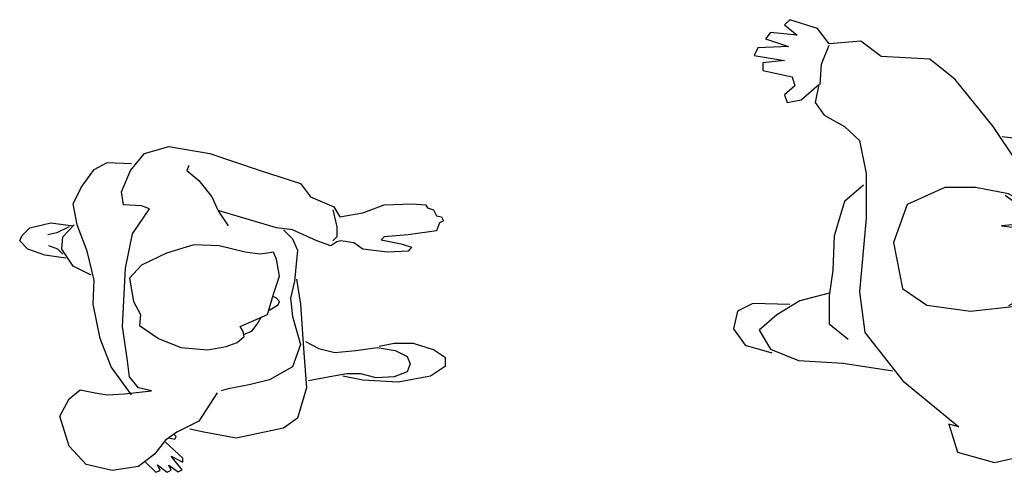
# Model space of a CAD drawing. Units: millimetres. Extents: x 1414 to 7078, y -1019 to 3783.
# Drawn here: x 2226 to 2372, y 1259 to 1326 of the extents above; entities that cross this region are included whole.
import ezdxf

# ---------------------------------------------------------------- set-up
doc = ezdxf.new("R2010")
doc.units = ezdxf.units.MM
doc.layers.add('$$ www.Tcetveli.org', color=7, linetype='Continuous')
doc.layers.add('PislikMimar.com - DIENHOA', color=3, linetype='Continuous')

# ---------------------------------------------------------------- blocks, each defined once
blk = doc.blocks.new('n47')
at = {"layer": 'PislikMimar.com - DIENHOA'}
for p, q in [((-238.2, 333.2), (-245.1, 326.3)), ((-200.5, 321.2), (-238.2, 333.2)), ((-245.1, 326.3), (-227.9, 312.6)), ((-185, 300.6), (-200.5, 321.2)), ((-263.9, 316.1), (-270.8, 307.5)), ((-270.8, 307.5), (-239.9, 297.2)), ((-227.9, 312.6), (-263.9, 316.1)), ((-281.1, 295.5), (-286.2, 285.2)), ((-239.9, 297.2), (-281.1, 295.5)), ((-195.3, 273.2), (-185, 298.9)), ((-142.2, 304.1), (-185, 300.6)), ((-114.7, 283.5), (-142.2, 304.1)), ((-286.2, 285.2), (-245.1, 278.4)), ((-49.5, 280.1), (-114.7, 283.5)), ((-15.2, 252.7), (-49.5, 280.1)), ((-245.1, 278.4), (-274.2, 274.9)), ((-274.2, 274.9), (-274.2, 264.6)), ((-197, 245.8), (-195.3, 273.2)), ((-274.2, 264.6), (-234.8, 256.1)), ((-234.8, 256.1), (-231.3, 244.1)), ((36.2, 189.2), (-15.2, 252.7)), ((-231.3, 244.1), (-245.1, 232.1)), ((-222.8, 225.2), (-198.8, 245.8)), ((-198.8, 245.8), (-203.9, 221.8)), ((-245.1, 232.1), (-241.6, 221.8)), ((-241.6, 221.8), (-222.8, 225.2)), ((-203.9, 221.8), (-191.9, 204.7)), ((-191.9, 204.7), (-164.4, 189.2)), ((-164.4, 189.2), (-143.9, 170.4)), ((67.1, 143), (36.2, 189.2)), ((101.4, 168.7), (48.2, 175.5)), ((197.5, 161.8), (307.3, 180.7)), ((307.3, 180.7), (346.7, 172.1)), ((-143.9, 170.4), (-135.3, 125.8)), ((116.9, 167), (101.4, 168.7)), ((132.3, 172.1), (116.9, 167)), ((180.3, 168.7), (132.3, 172.1)), ((212.9, 149.8), (180.3, 168.7)), ((346.7, 172.1), (379.3, 148.1)), ((242.1, 137.8), (212.9, 149.8)), ((379.3, 148.1), (379.3, 117.3)), ((75.7, 96.7), (67.1, 143)), ((250.6, 117.3), (242.1, 137.8)), ((-135.3, 125.8), (-135.3, 65.8)), ((-138.7, 110.4), (-164.4, 88.1)), ((-28.9, 107), (-79.9, 84)), ((12.2, 107), (-28.9, 107)), ((56.8, 98.4), (12.2, 107)), ((236.9, 101.8), (250.6, 117.3)), ((379.3, 117.3), (350.1, 101.8)), ((52.4, 96.8), (74, 81.3)), ((97.4, 76.7), (56.8, 98.4)), ((214.6, 81.3), (236.9, 101.8)), ((278.1, 98.4), (233.5, 91.6)), ((315.8, 96.7), (278.1, 98.4)), ((350.1, 101.8), (315.8, 96.7)), ((-164.4, 88.1), (-178.2, 41.9)), ((-79.9, 84), (-98.2, 33.2)), ((74, 81.3), (75.7, 65.8)), ((171.7, 62.4), (214.6, 81.3)), ((113.4, 38.9), (97.4, 76.7)), ((-135.3, 65.8), (-143.9, -33.6)), ((67.1, 57.3), (47.1, 55.6)), ((47.1, 55.6), (75.7, 52.1)), ((75.7, 65.8), (67.1, 57.3)), ((134, 45.3), (171.7, 62.4)), ((-178.2, 41.9), (-179.9, -4.4)), ((75.7, 52.1), (94.6, 43.6)), ((94.6, 43.6), (99.7, 28.1)), ((132.2, 38.6), (134, 45.3)), ((-98.2, 33.2), (-86.1, -28.9)), ((99.7, 28.1), (94.6, 9.3)), ((129.5, 33.8), (113.4, 38.9)), ((138.1, 24.7), (129.5, 33.8)), ((114.5, 5.2), (131.7, 13.3)), ((131.7, 13.3), (138.1, 24.7)), ((94.6, 9.3), (86, -18.1)), ((110.5, -5.6), (114.5, 5.2)), ((118.6, -64.4), (124.6, 5.1)), ((-179.9, -4.4), (-185, -38.7)), ((103.7, -34.7), (110.5, -5.6)), ((86, -18.1), (75.7, -42.1)), ((-185, -35.3), (-224.5, -45.6)), ((-185, -38.7), (-185, -76.4)), ((-143.9, -33.6), (-137, -88.4)), ((-86.1, -28.9), (-53.5, -51.2)), ((70.5, -52.4), (103.7, -34.7)), ((-287.9, -49), (-308.5, -59.3)), ((-238.2, -50.7), (-287.9, -49)), ((-224.5, -45.6), (-255.4, -64.4)), ((-53.5, -51.2), (5.4, -59.3)), ((5.4, -59.3), (70.5, -52.4)), ((75.7, -42.1), (56.8, -52.4)), ((-308.5, -59.3), (-313.7, -83.3)), ((-255.4, -64.4), (-279.4, -85)), ((108.3, -124.4), (118.6, -64.4)), ((-185, -76.4), (-159.3, -97)), ((-313.7, -83.3), (-298.2, -105.5)), ((-279.4, -85), (-263.9, -110.7)), ((-137, -88.4), (-85.5, -153.5)), ((-298.2, -105.5), (-262.2, -115.8)), ((-263.9, -110.7), (-226.2, -126.1)), ((-226.2, -126.1), (-166.2, -129.5)), ((-166.2, -129.5), (-99.3, -139.8)), ((108.3, -172.4), (108.3, -124.4)), ((257.5, -138.1), (214.6, -153.5)), ((266.1, -150.1), (257.5, -138.1)), ((-85.5, -153.5), (-10.1, -215.2)), ((214.6, -153.5), (185.5, -182.7)), ((245.5, -167.2), (266.1, -150.1)), ((108.3, -170.7), (101.4, -199.8)), ((166.6, -180.9), (108.3, -172.4)), ((235.2, -177.5), (245.5, -167.2)), ((185.5, -182.7), (166.6, -180.9)), ((310.7, -186.1), (235.2, -177.5)), ((183.8, -216.9), (185.5, -187.8)), ((286.7, -201.5), (310.7, -196.4)), ((310.7, -196.4), (310.7, -186.1)), ((-10.1, -215.2), (-23.8, -211.8)), ((-23.8, -211.8), (-11.8, -249.5)), ((101.4, -199.8), (65.4, -222.1)), ((309, -206.6), (286.7, -201.5)), ((305.5, -220.4), (309, -206.6)), ((170, -234.1), (183.8, -216.9)), ((279.8, -223.8), (305.5, -220.4)), ((291.8, -225.5), (279.8, -223.8)), ((288.4, -237.5), (291.8, -225.5)), ((115.1, -246.1), (175.2, -232.4)), ((175.2, -232.4), (221.5, -249.5)), ((252.4, -240.9), (288.4, -237.5)), ((-11.8, -249.5), (38, -263.2)), ((38, -263.2), (115.1, -246.1)), ((221.5, -249.5), (264.4, -258.1)), ((274.7, -246.1), (252.4, -240.9)), ((264.4, -258.1), (274.7, -246.1))]:
    blk.add_line(p, q, dxfattribs=at)
blk = doc.blocks.new('n58')
at = {"layer": 'PislikMimar.com - DIENHOA'}
for p, q in [((-99.3, 189.8), (-80.3, 212.8)), ((-80.3, 212.8), (-47.7, 222.3)), ((-47.7, 222.3), (8, 212.8)), ((8, 212.8), (75.8, 189.8)), ((-148.1, 191.2), (-130.5, 200.6)), ((-130.5, 200.6), (-97.9, 199.3)), ((-165.7, 166.7), (-148.1, 191.2)), ((-111.5, 161.3), (-99.3, 189.8)), ((-20.5, 196.6), (-23.3, 189.8)), ((-23.3, 189.8), (-7, 176.2)), ((75.8, 189.8), (130.1, 172.2)), ((-7, 176.2), (10.7, 154.5)), ((-176.6, 145.1), (-165.7, 166.7)), ((-108.8, 143.7), (-111.5, 161.3)), ((130.1, 172.2), (143.7, 154.5)), ((10.7, 154.5), (18.8, 135.6)), ((143.7, 154.5), (174.9, 141)), ((-171.2, 116.6), (-176.6, 145.1)), ((-84.3, 142.3), (-108.8, 143.7)), ((-96.5, 104.4), (-73.5, 138.3)), ((-73.5, 138.3), (-84.3, 142.3)), ((18.8, 135.6), (32.4, 115.2)), ((97.5, 112.5), (20.2, 135.6)), ((173.5, 136.9), (178.9, 113.9)), ((174.9, 141), (183, 127.4)), ((183, 127.4), (214.2, 132.8)), ((214.2, 132.8), (242.7, 143.7)), ((242.7, 143.7), (280.7, 145.1)), ((280.7, 145.1), (298.4, 143.7)), ((298.4, 143.7), (301.1, 139.6)), ((301.1, 139.6), (309.2, 136.9)), ((309.2, 136.9), (313.3, 128.8)), ((313.3, 128.8), (320.1, 127.4)), ((322.8, 122), (317.4, 119.3)), ((320.1, 127.4), (322.8, 122)), ((-245.8, 101.7), (-235, 112.5)), ((-235, 112.5), (-206.5, 119.3)), ((-206.5, 119.3), (-176.6, 115.2)), ((-182, 113.9), (-198.3, 105.7)), ((-190.2, 100.3), (-175.2, 116.6)), ((-157.6, 81.3), (-171.2, 116.6)), ((119.2, 109.8), (97.5, 112.5)), ((107, 109.8), (119.2, 97.6)), ((151.8, 94.9), (119.2, 109.8)), ((178.9, 113.9), (178.9, 100.3)), ((313.3, 108.4), (275.3, 103)), ((317.4, 119.3), (313.3, 108.4)), ((-248.5, 94.9), (-245.8, 101.7)), ((-237.7, 84), (-248.5, 94.9)), ((-198.3, 105.7), (-210.5, 103)), ((-191.5, 84), (-190.2, 100.3)), ((-106, 58.3), (-96.5, 104.4)), ((119.2, 97.6), (126, 82.7)), ((170.8, 88.1), (151.8, 94.9)), ((178.9, 93.5), (170.8, 88.1)), ((178.9, 100.3), (173.5, 94.9)), ((184.4, 94.9), (178.9, 93.5)), ((202, 92.2), (184.4, 94.9)), ((242.7, 100.3), (238.7, 96.2)), ((238.7, 96.2), (265.8, 90.8)), ((275.3, 103), (242.7, 100.3)), ((-214.6, 75.9), (-237.7, 84)), ((-197, 84), (-209.2, 88.1)), ((-190.2, 77.3), (-197, 84)), ((-176.6, 61), (-191.5, 84)), ((-148.1, 42), (-157.6, 81.3)), ((-13.8, 89.5), (-50.4, 78.6)), ((20.2, 88.1), (-13.8, 89.5)), ((55.5, 80), (20.2, 88.1)), ((75.8, 77.3), (55.5, 80)), ((93.5, 80), (85.3, 78.6)), ((97.5, 70.5), (93.5, 80)), ((126, 82.7), (122, 40.6)), ((214.2, 84), (202, 92.2)), ((246.8, 80), (214.2, 84)), ((275.3, 81.3), (246.8, 80)), ((265.8, 90.8), (279.4, 86.7)), ((279.4, 86.7), (275.3, 81.3)), ((-186.1, 71.8), (-214.6, 75.9)), ((-50.4, 78.6), (-84.3, 62.3)), ((85.3, 78.6), (75.8, 77.3)), ((101.6, 47.4), (97.5, 70.5)), ((-152.2, 48.8), (-176.6, 61)), ((-110.1, -20.4), (-106, 58.3)), ((-84.3, 62.3), (-100.6, 44.7)), ((-149.5, 9.5), (-148.1, 42)), ((-100.6, 44.7), (-95.2, 13.5)), ((93.5, 23), (101.6, 47.4)), ((122, 40.6), (116.5, 17.6)), ((124.7, 43.4), (130.1, 9.5)), ((-95.2, 13.5), (-85.7, -4.1)), ((85.3, -4.1), (93.5, 23)), ((97.5, 17.6), (93.9, 19.6)), ((101.6, 13.5), (97.5, 17.6)), ((100.1, 8.7), (101.6, 13.5)), ((116.5, 17.6), (119.2, -6.8)), ((-140, -36.6), (-149.5, 9.5)), ((88.5, 1.2), (88.8, 2.2)), ((88.8, 2.2), (100.1, 8.7)), ((130.1, 9.5), (134.2, -50.2)), ((-85.7, -4.1), (-87, -19)), ((48.7, -20.4), (85.3, -4.1)), ((71.6, -17.3), (77.2, -8)), ((119.2, -6.8), (130.1, -44.8)), ((-103.3, -66.5), (-110.1, -20.4)), ((-87, -19), (-61.3, -36.6)), ((52.7, -27.1), (48.7, -20.4)), ((54.1, -30.6), (64.4, -26.5)), ((64.4, -26.5), (71.6, -17.3)), ((-125, -74.6), (-140, -36.6)), ((-61.3, -36.6), (-31.4, -48.8)), ((44.6, -42.1), (54.1, -33.9)), ((54.1, -33.9), (52.7, -27.1)), ((-31.4, -48.8), (5.2, -51.6)), ((5.2, -51.6), (29.7, -47.5)), ((29.7, -47.5), (44.6, -42.1)), ((130.1, -44.8), (119.2, -74.6)), ((134.2, -50.2), (138.2, -103.1)), ((136.9, -40.7), (154.5, -50.2)), ((154.5, -50.2), (176.2, -55.6)), ((176.2, -55.6), (204.7, -52.9)), ((204.7, -52.9), (233.2, -48.8)), ((233.2, -48.8), (257.7, -52.9)), ((256.3, -43.4), (235.9, -47.5)), ((282.1, -43.4), (256.3, -43.4)), ((257.7, -52.9), (273.9, -61)), ((309.2, -51.6), (282.1, -43.4)), ((325.5, -62.4), (309.2, -51.6)), ((273.9, -61), (278, -70.5)), ((325.5, -73.2), (325.5, -62.4)), ((-97.9, -112.6), (-125, -74.6)), ((-100.6, -88.2), (-103.3, -66.5)), ((119.2, -74.6), (88, -92.2)), ((278, -70.5), (273.9, -81.4)), ((305.2, -86.8), (325.5, -73.2)), ((-88.4, -103.1), (-100.6, -88.2)), ((88, -92.2), (60.9, -99)), ((169.4, -88.2), (141, -93.6)), ((192.5, -84.1), (169.4, -88.2)), ((187.1, -86.8), (214.2, -92.2)), ((211.5, -84.1), (192.5, -84.1)), ((231.9, -89.5), (211.5, -84.1)), ((214.2, -92.2), (261.7, -94.9)), ((256.3, -88.2), (231.9, -89.5)), ((273.9, -81.4), (256.3, -88.2)), ((261.7, -94.9), (305.2, -86.8)), ((-182, -118), (-167.1, -105.8)), ((-167.1, -105.8), (-146.7, -109.9)), ((-70.8, -107.1), (-88.4, -103.1)), ((32.4, -104.4), (22.9, -107.1)), ((60.9, -99), (32.4, -104.4)), ((138.2, -103.1), (126, -143.8)), ((-194.2, -141), (-182, -118)), ((-146.7, -109.9), (-130.5, -112.6)), ((-130.5, -112.6), (-107.4, -111.2)), ((-107.4, -111.2), (-70.8, -107.1)), ((17.5, -109.9), (-7, -147.8)), ((-182, -181.7), (-194.2, -141)), ((126, -143.8), (107, -157.3)), ((-7, -147.8), (-36.8, -162.7)), ((-0.2, -162.7), (-19.2, -158.7)), ((107, -157.3), (43.2, -170.9)), ((-36.8, -162.7), (-51.8, -173.6)), ((-47.3, -170.2), (-39.6, -172)), ((-37.8, -168.5), (-40.8, -165.5)), ((-39.6, -172), (-37.8, -168.5)), ((43.2, -170.9), (-0.2, -162.7)), ((-159, -206.1), (-182, -181.7)), ((-51.8, -173.6), (-66.7, -192.6)), ((-28.4, -197.9), (-52, -176.1)), ((-66.7, -192.6), (-88.4, -208.8)), ((-29.6, -213.3), (-44.3, -195)), ((-44.3, -195), (-28.4, -203.2)), ((-28.4, -203.2), (-28.4, -197.9)), ((-123.7, -214.3), (-159, -206.1)), ((-88.4, -208.8), (-123.7, -214.3)), ((-79.1, -203.2), (-65, -216.8)), ((-59.1, -214.4), (-62.6, -206.8)), ((-62.6, -206.8), (-49.6, -216.8)), ((-44.3, -213.9), (-47.3, -207.4)), ((-47.3, -207.4), (-34.9, -216.2)), ((-65, -216.8), (-59.1, -214.4)), ((-49.6, -216.8), (-44.3, -213.9)), ((-34.9, -216.2), (-29.6, -213.3))]:
    blk.add_line(p, q, dxfattribs=at)

msp = doc.modelspace()

# ---------------------------------------------------------------- block references
at = {"layer": '$$ www.Tcetveli.org', "linetype": 'Continuous', "xscale": 0.1100547214620747, "yscale": 0.1100547214620747, "zscale": 0.1100547214620747}
for name, p in [('n47', (2366.87, 1289.6)), ('n58', (2253.78, 1283.02))]:
    msp.add_blockref(name, p, dxfattribs=at)

doc.saveas('drawing.dxf')
